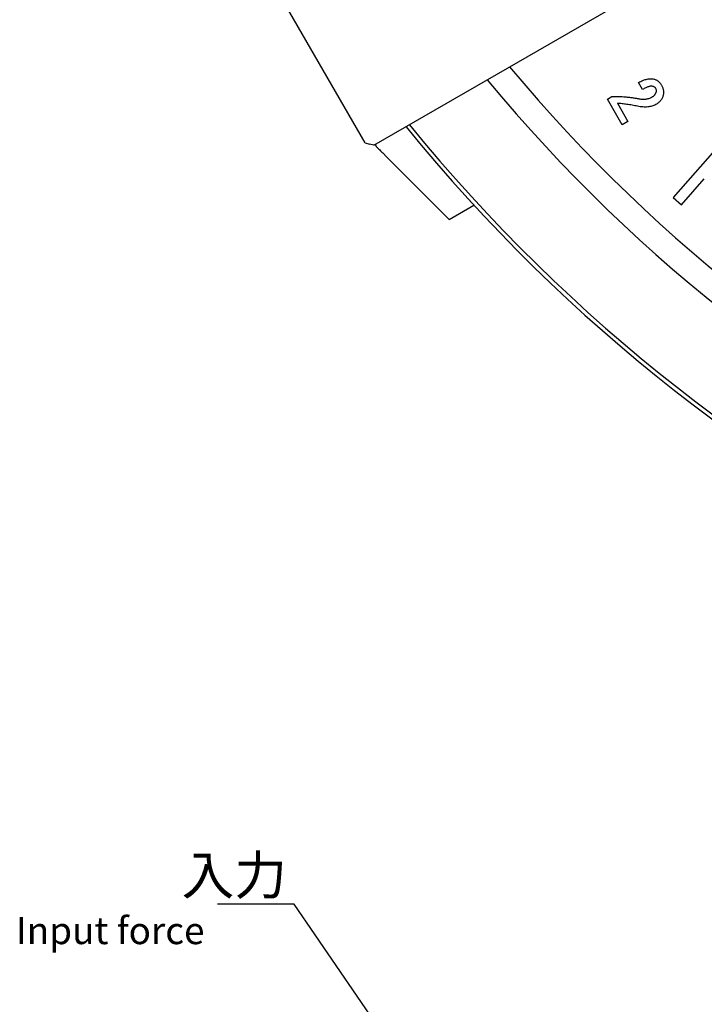
# Model space of a CAD drawing. Extents: x 0 to 841, y 0 to 594.
# Drawn here: x 422 to 486, y 138 to 230 of the extents above; entities that cross this region are included whole.
import ezdxf

# ---------------------------------------------------------------- set-up
doc = ezdxf.new("R2010")
doc.units = 0
doc.header["$LTSCALE"] = 20
doc.layers.get('0').update_dxf_attribs({"linetype": 'CONTINUOUS'})
doc.layers.add('MAIN0', color=7, linetype='CONTINUOUS')
doc.styles.add('KNJYOKO', font='TXT', dxfattribs={"bigfont": 'BIGFONT'})
doc.dimstyles.new('MAIN001', dxfattribs={"dimtxt": 3.1, "dimasz": 2, "dimexe": 2, "dimexo": 0.8, "dimgap": 0.09, "dimtad": 1, "dimdec": 3, "dimdsep": 46, "dimtxsty": 'Standard', "dimcen": 0.09, "dimaunit": 1, "dimadec": 4, "dimazin": 2, "dimtfac": 0.903226, "dimtdec": 4, "dimtmove": 0, "dimatfit": 3, "dimfxl": 1, "dimtvp": 0.66129, "dimtolj": 1, "dimtzin": 0, "dimarcsym": 0})

msp = doc.modelspace()

# ---------------------------------------------------------------- linework, layer by layer
at = {"color": 7, "linetype": 'Continuous'}
for p, q in [((454.7812, 218.1073), (549.8708, 273.0073)), ((453.9616, 218.3269), (429.5616, 260.5889)), ((479.8349, 223.3049), (479.4584, 223.9626)), ((476.5585, 222.4165), (476.9873, 222.6622)), ((477.93, 220.0211), (476.5585, 222.4165)), ((477.4965, 222.0241), (478.4672, 220.3294)), ((478.4672, 220.3294), (477.93, 220.0211)), ((453.9616, 218.3269), (454.3714, 218.2171)), ((454.7812, 218.1073), (454.3714, 218.2171)), ((454.9111, 218.1823), (455.0361, 217.9658)), ((455.0361, 217.9658), (455.0592, 217.9427)), ((455.0592, 217.9427), (455.0823, 217.9196)), ((455.0823, 217.9196), (455.1052, 217.8967)), ((487.2526, 218.4341), (482.7001, 213.2344)), ((455.6729, 217.329), (455.934, 217.068)), ((455.934, 217.068), (461.7344, 211.2675)), ((483.4673, 212.5618), (485.5995, 214.9972)), ((482.7001, 213.2344), (483.4673, 212.5618)), ((461.8076, 211.1943), (464.1179, 212.5282)), ((461.7344, 211.2675), (461.8076, 211.1943))]:
    msp.add_line(p, q, dxfattribs=at)
for radius, start, end in [(146.5, 219.825524, 320.174476), (148.8812, 219.666856, 320.333144), (157.5, 219.133198, 320.866802), (157.1332, 219.154699, 320.845301)]:
    msp.add_arc((579.9544, 319.2435), radius, start, end, dxfattribs=at)
for points, knots in [([(479.4584, 223.9626), (479.5299, 223.9995), (479.668, 224.0707), (479.8737, 224.1613), (480.0704, 224.2304), (480.2567, 224.2824), (480.4342, 224.3128), (480.6024, 224.3234), (480.7616, 224.3159), (480.8621, 224.2932), (480.9111, 224.2821)], [0, 0, 0, 0, 0.1587081, 0.3060843, 0.4427915, 0.5693925, 0.6870867, 0.7971968, 0.9011413, 1, 1, 1, 1]), ([(480.9111, 224.2821), (480.9469, 224.2715), (481.0181, 224.2502), (481.1198, 224.2034), (481.2158, 224.1461), (481.3074, 224.0799), (481.3919, 224.0011), (481.471, 223.9119), (481.5465, 223.8132), (481.5898, 223.7408), (481.6118, 223.7039)], [0, 0, 0, 0, 0.1199767, 0.2386941, 0.3585246, 0.4788557, 0.6014106, 0.7290166, 0.8619531, 1, 1, 1, 1]), ([(480.7476, 223.616), (480.7246, 223.6205), (480.6746, 223.6302), (480.5911, 223.6223), (480.4957, 223.6047), (480.3877, 223.5716), (480.2672, 223.5253), (480.1338, 223.4652), (479.9878, 223.391), (479.8876, 223.3346), (479.8349, 223.3049)], [0, 0, 0, 0, 0.0712226, 0.1551344, 0.2539095, 0.368075, 0.4994451, 0.6485947, 0.8150653, 1, 1, 1, 1]), ([(480.6972, 222.5949), (480.7245, 222.6114), (480.7779, 222.6434), (480.8514, 222.6964), (480.9169, 222.7521), (480.9738, 222.8105), (481.022, 222.8721), (481.0625, 222.9357), (481.095, 223.0024), (481.1094, 223.0491), (481.1166, 223.0723)], [0, 0, 0, 0, 0.1466585, 0.2861848, 0.4162135, 0.5418125, 0.6601455, 0.7753782, 0.8881275, 1, 1, 1, 1]), ([(481.0559, 223.4423), (481.0427, 223.4599), (481.0133, 223.4991), (480.9445, 223.5446), (480.8541, 223.584), (480.7853, 223.6047), (480.7476, 223.616)], [0, 0, 0, 0, 0.18174059, 0.40415369, 0.67376566, 1, 1, 1, 1]), ([(481.1166, 223.0723), (481.1226, 223.1024), (481.1346, 223.1626), (481.1289, 223.2567), (481.1032, 223.3517), (481.0721, 223.4113), (481.0559, 223.4423)], [0, 0, 0, 0, 0.2384164, 0.4767709, 0.7283719, 1, 1, 1, 1]), ([(481.6118, 223.7039), (481.6334, 223.6644), (481.6759, 223.5871), (481.725, 223.4666), (481.763, 223.347), (481.7874, 223.2274), (481.7997, 223.1081), (481.7998, 222.9889), (481.7872, 222.8696), (481.7681, 222.7919), (481.7585, 222.7528)], [0, 0, 0, 0, 0.1365213, 0.2674334, 0.3941551, 0.5166527, 0.6372882, 0.7572967, 0.8780321, 1, 1, 1, 1]), ([(476.9873, 222.6622), (477.091, 222.6644), (477.2987, 222.6688), (477.6113, 222.6637), (477.9246, 222.6494), (478.2394, 222.6277), (478.5547, 222.5938), (478.8718, 222.5547), (479.1894, 222.5038), (479.4009, 222.4637), (479.507, 222.4436)], [0, 0, 0, 0, 0.1227643, 0.2458971, 0.3698767, 0.4940486, 0.6193083, 0.7452717, 0.8721734, 1, 1, 1, 1]), ([(479.507, 222.4436), (479.5635, 222.4337), (479.674, 222.4143), (479.8383, 222.4006), (479.9965, 222.3989), (480.1487, 222.4125), (480.2951, 222.4373), (480.4358, 222.4755), (480.5703, 222.528), (480.6549, 222.5726), (480.6972, 222.5949)], [0, 0, 0, 0, 0.1404336, 0.2742727, 0.403053, 0.5269572, 0.6475966, 0.7660895, 0.883113, 1, 1, 1, 1]), ([(481.7585, 222.7528), (481.7451, 222.7092), (481.7184, 222.6225), (481.6623, 222.4988), (481.5952, 222.3812), (481.5139, 222.2712), (481.4199, 222.168), (481.313, 222.0719), (481.1938, 221.9825), (481.1075, 221.9303), (481.0634, 221.9036)], [0, 0, 0, 0, 0.1213321, 0.2411492, 0.3606908, 0.4810226, 0.6042167, 0.7315364, 0.8629672, 1, 1, 1, 1]), ([(479.3668, 221.7504), (479.2809, 221.7675), (479.1118, 221.8011), (478.861, 221.8464), (478.6174, 221.8892), (478.3799, 221.9253), (478.1495, 221.9571), (477.9258, 221.9843), (477.7091, 222.007), (477.5666, 222.0185), (477.4965, 222.0241)], [0, 0, 0, 0, 0.1389063, 0.2734708, 0.4042857, 0.5312113, 0.6543596, 0.7732721, 0.8884727, 1, 1, 1, 1]), ([(481.0634, 221.9036), (481.0089, 221.8747), (480.8986, 221.8163), (480.7176, 221.7543), (480.5248, 221.7069), (480.3181, 221.6799), (480.0987, 221.6694), (479.8661, 221.6794), (479.62, 221.7036), (479.4529, 221.7345), (479.3668, 221.7504)], [0, 0, 0, 0, 0.1061485, 0.2150221, 0.3288562, 0.4480899, 0.573887, 0.707151, 0.8491246, 1, 1, 1, 1]), ([(455.1052, 217.8967), (455.2033, 217.7986), (455.399, 217.6029), (455.5817, 217.4202), (455.6729, 217.329)], [0, 0, 0, 0, 0.41550776, 0.80283826, 0.80283826, 0.80283826, 0.80283826])]:
    msp.add_open_spline(points, degree=3, knots=knots, dxfattribs=at)

# ---------------------------------------------------------------- texts
at = {"layer": 'MAIN0', "color": 3, "linetype": 'Continuous', "insert": (436.8506, 151.8586), "char_height": 4, "attachment_point": 1, "line_spacing_factor": 0.675, "style": 'KNJYOKO'}
msp.add_mtext('{\\H0.90x;{入力}}', dxfattribs=at)
at = {"layer": 'MAIN0', "color": 3, "linetype": 'Continuous', "insert": (421.4041, 146.1558), "char_height": 4, "attachment_point": 1, "line_spacing_factor": 0.75}
msp.add_mtext('{\\H0.63x;{Input force}}', dxfattribs=at)

# ---------------------------------------------------------------- leaders
at = {"layer": 'MAIN0', "color": 3, "linetype": 'Continuous', "annotation_type": 0, "has_hookline": 1, "hookline_direction": 1, "text_width": 5.1429}
msp.add_leader([(459.5164, 129.6223), (447.3496, 147.3586), (445.3496, 147.3586)], dimstyle='MAIN001', override={"dimasz": 2, "dimgap": 0, "dimtad": 1, "dimldrblk": 'OPEN'}, dxfattribs=at)

doc.saveas('drawing.dxf')
